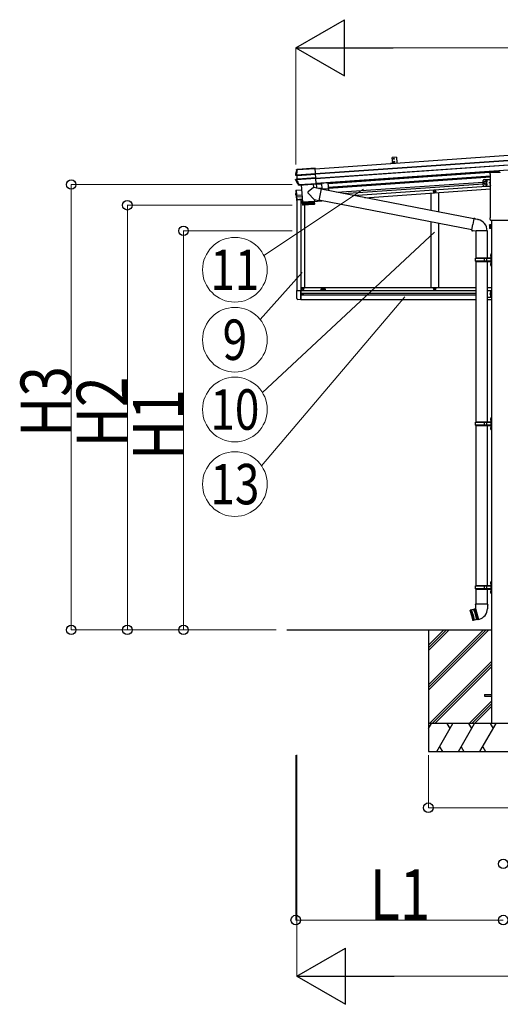
# Model space of a CAD drawing. Units: millimetres. Extents: x 0 to 50460, y 0 to 35640.
# Drawn here: x 9729 to 12297, y 3463 to 8723 of the extents above; entities that cross this region are included whole.
import ezdxf
from ezdxf.enums import TextEntityAlignment as Align

# ---------------------------------------------------------------- set-up
doc = ezdxf.new("R2010")
doc.units = ezdxf.units.MM
doc.linetypes.add('YCENTER_1', pattern=[13, 10, -1, 1, -1])
doc.linetypes.add('YHIDDEN_1', pattern=[4, 3, -1])
for name, color, linetype, lineweight in [('YKK_13', 4, 'Continuous', 30), ('YKK_A1', 4, 'Continuous', 30), ('YKK_D', 6, 'Continuous', 13)]:
    doc.layers.add(name, color=color, linetype=linetype, lineweight=lineweight)
doc.styles.add('text-b', font='extslim2.shx', dxfattribs={"width": 0.8, "bigfont": 'extfont2.shx'})

msp = doc.modelspace()

# ---------------------------------------------------------------- linework, layer by layer
at = {"color": 0, "linetype": 'ByBlock', "lineweight": -2, "ltscale": 0.5}
msp.add_line((11742.2, 7957.4), (11742.3, 7956.8), dxfattribs=at)
at = {"layer": 'YKK_13', "ltscale": 0.5}
for p, q in [((11742.1, 7987.4), (11720.2, 7985.9)), ((11722.3, 7956), (11720.2, 7985.9)), ((11742.1, 7987.4), (11744.2, 7957.5)), ((11944.1, 7803.6), (11944.1, 7804.3)), ((11944.1, 7804.3), (11945.8, 7804.3)), ((11944.1, 7803.6), (11945.8, 7803.6)), ((11946.3, 7806.5), (11947, 7806.5)), ((11946.3, 7804.8), (11946.3, 7806.5)), ((11946.3, 7801.5), (11946.3, 7803.1)), ((11946.3, 7801.5), (11947, 7801.5)), ((11947, 7804.8), (11947, 7806.5)), ((11947, 7801.5), (11947, 7803.1)), ((11947.5, 7804.3), (11949.1, 7804.3)), ((11947.5, 7803.6), (11949.1, 7803.6)), ((11949.1, 7803.6), (11949.1, 7804.3)), ((11239.1, 7754.3), (11239.1, 7755)), ((11239.1, 7755), (11239.6, 7755)), ((11239.1, 7754.3), (11239.7, 7754.3)), ((11238.6, 7258.1), (11238.6, 7257.4)), ((11239.8, 7258.1), (11238.6, 7258.1)), ((11239.1, 7284.4), (11239.1, 7285.1)), ((11239.1, 7285.1), (11240.8, 7285.1)), ((11239.1, 7284.4), (11240.8, 7284.4)), ((11241, 7259.8), (11240.3, 7259.8)), ((11240.3, 7259.8), (11240.3, 7258.6)), ((11241, 7259.8), (11241, 7258.6)), ((11241.3, 7287.3), (11242, 7287.3)), ((11241.3, 7285.6), (11241.3, 7287.3)), ((11241.3, 7282.3), (11241.3, 7283.9)), ((11241.3, 7282.3), (11242, 7282.3)), ((11242.7, 7258.1), (11241.5, 7258.1)), ((11242, 7285.6), (11242, 7287.3)), ((11242, 7282.3), (11242, 7283.9)), ((11242.5, 7285.1), (11244.1, 7285.1)), ((11242.5, 7284.4), (11244.1, 7284.4)), ((11242.7, 7258.1), (11242.7, 7257.4)), ((11244.1, 7284.4), (11244.1, 7285.1)), ((11944.1, 7284.4), (11944.1, 7285.1)), ((11944.1, 7285.1), (11945.8, 7285.1)), ((11944.1, 7284.4), (11945.8, 7284.4)), ((11946.3, 7287.3), (11947, 7287.3)), ((11946.3, 7285.6), (11946.3, 7287.3)), ((11946.3, 7282.3), (11946.3, 7283.9)), ((11946.3, 7282.3), (11947, 7282.3)), ((11947, 7285.6), (11947, 7287.3)), ((11947, 7282.3), (11947, 7283.9)), ((11947.5, 7285.1), (11949.1, 7285.1)), ((11947.5, 7284.4), (11949.1, 7284.4)), ((11949.1, 7284.4), (11949.1, 7285.1)), ((11239.8, 7257.4), (11238.6, 7257.4)), ((11240.3, 7256.9), (11240.3, 7255.7)), ((11241, 7255.7), (11240.3, 7255.7)), ((11241, 7256.9), (11241, 7255.7)), ((11242.7, 7257.4), (11241.5, 7257.4))]:
    msp.add_line(p, q, dxfattribs=at)
at = {"layer": 'YKK_13', "lineweight": 30}
msp.add_line((11722.3, 7956), (11744.2, 7957.5), dxfattribs=at)
at = {"layer": 'YKK_13'}
for p, q in [((11202, 7892.8), (11202.2, 7892.8)), ((11202.2, 7892.8), (11202.8, 7892.8)), ((11202.8, 7892.8), (11204.1, 7892.8)), ((11203.1, 7891.3), (11209.1, 7890.5)), ((11205.2, 7891.3), (11203.1, 7891.3)), ((11205.6, 7891.2), (11211.4, 7890.5)), ((11207, 7893.1), (11310.4, 7900.3)), ((11207.1, 7891.5), (11207, 7893.1)), ((11310.5, 7898.8), (11207.1, 7891.5)), ((11208.1, 7920.6), (11207.8, 7920.7)), ((11208.4, 7920.6), (11208.1, 7920.6)), ((11208.8, 7920.5), (11208.4, 7920.6)), ((11209.2, 7920.4), (11208.8, 7920.5)), ((11209.1, 7890.5), (11210.6, 7890.6)), ((11209.3, 7920.4), (11209.2, 7920.4)), ((11213.7, 7922.3), (11209.3, 7922)), ((11209.3, 7922), (11209.7, 7921.9)), ((11209.5, 7890.1), (11210.8, 7870.9)), ((11211, 7890.1), (11209.5, 7890.1)), ((11209.7, 7921.9), (11210.1, 7921.8)), ((11210.1, 7921.8), (11210.5, 7921.8)), ((11210.5, 7921.8), (11210.8, 7921.7)), ((11212.4, 7871), (11211, 7890.1)), ((11212.1, 7921.7), (11308.5, 7928.5)), ((11308.5, 7927.3), (11212.1, 7920.5)), ((11212.1, 7921.7), (11212.1, 7920.5)), ((11214.5, 7922.1), (11213.7, 7922.3)), ((11214, 7890.9), (11310.6, 7897.6)), ((11310.7, 7897.1), (11214, 7890.4)), ((11308.4, 7928.7), (11215.5, 7922.2)), ((11314.1, 7847.6), (11308.4, 7928.7)), ((11308.5, 7928.4), (11308.5, 7927.2)), ((12242.6, 7898.2), (12242.6, 7902.9)), ((12244.4, 7894.7), (12244.4, 7894.7)), ((12244.6, 7894.3), (12244.6, 7894.3)), ((12244.6, 7667.5), (12244.6, 7894.3)), ((12246.9, 7907.2), (12296.9, 7907.2)), ((12291.9, 7907.2), (12291.9, 7917)), ((11205, 7867.1), (11203.7, 7866.9)), ((11210.5, 7870.3), (11204.5, 7868.8)), ((11204.5, 7868.8), (11206.6, 7869)), ((11205.6, 7867.2), (11205, 7867.1)), ((11205.8, 7867.2), (11205.6, 7867.2)), ((11212.8, 7870.7), (11206.9, 7869.1)), ((11208.5, 7869), (11312.1, 7876.3)), ((11208.6, 7867.3), (11208.5, 7869)), ((11312.2, 7874.5), (11208.6, 7867.3)), ((11212, 7870.5), (11210.5, 7870.3)), ((11210.8, 7870.9), (11212.4, 7871)), ((11215.4, 7871.2), (11312, 7877.9)), ((11312, 7877.5), (11215.4, 7870.7)), ((11218.3, 7839), (11218.4, 7839.2)), ((11218.4, 7839.2), (11218.7, 7839.7)), ((11218.7, 7839.7), (11218.9, 7840.1)), ((11218.9, 7840.1), (11219, 7840.3)), ((11220.1, 7838.5), (11219.9, 7838.2)), ((11221.7, 7838.3), (11219.9, 7838.2)), ((11220.3, 7838.9), (11220.1, 7838.5)), ((11220.6, 7839.5), (11220.3, 7838.9)), ((11221.7, 7840.6), (11314.2, 7847.1)), ((11221.7, 7840.6), (11221.8, 7839.6)), ((11221.7, 7838.3), (11221.8, 7839.4)), ((11314.2, 7846.1), (11221.8, 7839.6)), ((11222.8, 7839.5), (11314.2, 7845.9)), ((11233.6, 7840.4), (11240.1, 7748.2)), ((11297.5, 7844.9), (11298.8, 7826.7)), ((11307.2, 7874.2), (11312.2, 7874.5)), ((11314.1, 7847.6), (11314.1, 7847.4)), ((11314.1, 7847.4), (11314.2, 7845.9)), ((11314.2, 7847.1), (11314.2, 7846.1)), ((11314.2, 7845.9), (11314.2, 7846.1)), ((11341.5, 7850.6), (11343.9, 7816.1)), ((11376.4, 7853), (11379.5, 7809.2)), ((12242.2, 7860.8), (12243, 7860.7)), ((12242.2, 7859.8), (12243, 7859.8)), ((12242.2, 7842.8), (12243, 7842.7)), ((12242.2, 7841.8), (12243, 7841.8)), ((12243, 7859.8), (12243, 7860.7)), ((12243, 7841.8), (12243, 7842.7)), ((11205.1, 7793.6), (11204.1, 7793.4)), ((11204.3, 7811.6), (11205.8, 7811.7)), ((11204.3, 7811.6), (11208.2, 7756.3)), ((11205.6, 7785.8), (11204.6, 7785.9)), ((11205.1, 7793.6), (11205.6, 7785.8)), ((11205.1, 7793.6), (11205.6, 7793.6)), ((11205.6, 7793.6), (11206.1, 7786)), ((11205.6, 7785.8), (11206.1, 7786)), ((11205.8, 7811.7), (11209.7, 7756.4)), ((11303.3, 7761.4), (11270, 7795.9)), ((11298.8, 7826.7), (11270.5, 7803.2)), ((11339.5, 7818.7), (11298.8, 7826.7)), ((11339.5, 7818.7), (11327.5, 7756.7)), ((12155.5, 7658.3), (11339.2, 7817)), ((11343.7, 7819), (11378.6, 7821.5)), ((11208.2, 7756.3), (11209.7, 7756.4)), ((11240.1, 7748.2), (11303.9, 7752.7)), ((11304, 7751.7), (11240.2, 7747.2)), ((11240.2, 7747.2), (11241.3, 7734.2)), ((11241.9, 7732.7), (11240.9, 7747.3)), ((11241.3, 7734.3), (11304.7, 7738.7)), ((11242.1, 7747.4), (11243.1, 7732.4)), ((11244.9, 7732.5), (11243.9, 7747.5)), ((11301.9, 7735.5), (11244.5, 7731.5)), ((11244.6, 7748.6), (11244.7, 7747.6)), ((11246.2, 7747.7), (11247.3, 7732.7)), ((11250.2, 7732.9), (11249.1, 7747.9)), ((11253.5, 7733.1), (11252.4, 7748.1)), ((11256.1, 7748.4), (11257.2, 7733.4)), ((11260.1, 7748.6), (11261.2, 7733.7)), ((11264.4, 7748.9), (11265.4, 7734)), ((11268.7, 7749.2), (11269.8, 7734.3)), ((11273.2, 7749.6), (11274.2, 7734.6)), ((11277.6, 7749.9), (11278.7, 7734.9)), ((11281.9, 7750.2), (11283, 7735.2)), ((11286.1, 7750.5), (11287.1, 7735.5)), ((11289.9, 7750.7), (11291, 7735.8)), ((11293.4, 7751), (11294.5, 7736)), ((11296.5, 7751.2), (11297.6, 7736.2)), ((11299.1, 7751.4), (11300.2, 7736.4)), ((11299.4, 7752.4), (11299.5, 7751.4)), ((11301.2, 7751.5), (11302.3, 7736.5)), ((11302.8, 7751.6), (11303.8, 7736.7)), ((11303.3, 7761.4), (11303.9, 7752.7)), ((11303.3, 7761.4), (11327.5, 7756.7)), ((11304.7, 7738.7), (11304, 7751.7)), ((12145.1, 7599.5), (11327.8, 7758.4)), ((12144.8, 7597.5), (12150.3, 7628.9)), ((12155.8, 7660.3), (12150.3, 7628.9)), ((12155.8, 7660.3), (12157, 7662.3)), ((12155.8, 7660.3), (12161, 7659.3)), ((12157, 7662.3), (12160.5, 7661.6)), ((12160.5, 7661.6), (12161, 7659.3)), ((12161, 7659.3), (12175.5, 7656.5)), ((12175.5, 7656.5), (12177.2, 7654.8)), ((12177.2, 7654.8), (12179.3, 7654.4)), ((12238.9, 7624.8), (12239.6, 7626.1)), ((12245.9, 7626.1), (12239.6, 7626.1)), ((12242.6, 7655.7), (12242.6, 7663.7)), ((12244.3, 7652.3), (12244.3, 7652.3)), ((12244.4, 7652.2), (12244.3, 7652.3)), ((12244.4, 7667.1), (12244.4, 7667.1)), ((12244.4, 7652.2), (12244.4, 7652.2)), ((12244.5, 7652.2), (12244.4, 7652.2)), ((12244.6, 7652.2), (12244.5, 7652.2)), ((12244.6, 7667.5), (12244.6, 7667.5)), ((12244.8, 7652.2), (12244.6, 7652.2)), ((12244.6, 7652.2), (12244.6, 7652.2)), ((12244.6, 7652.2), (12244.6, 7652.2)), ((12244.8, 7652.2), (12381, 7652.2)), ((12245.9, 7606.5), (12245.9, 7626.1)), ((12248.4, 7605.8), (12248.4, 7626.8)), ((12248.4, 7626.8), (12250.4, 7626.8)), ((12250.4, 7626.8), (12250.4, 7605.8)), ((12144.8, 7597.5), (12145.2, 7595.3)), ((12144.8, 7597.5), (12149.9, 7596.7)), ((12145.2, 7595.3), (12148.7, 7594.7)), ((12148.7, 7594.7), (12149.9, 7596.7)), ((12149.9, 7596.7), (12164.5, 7594.4)), ((12164.5, 7594.4), (12166.7, 7595.4)), ((12166.7, 7595.4), (12166.7, 7595.4)), ((12166.9, 7595.2), (12167.6, 7595)), ((12226.1, 7595), (12167.7, 7595)), ((12226.9, 7595.2), (12226.2, 7595)), ((12238.9, 7624.8), (12238.9, 7607.8)), ((12238.9, 7607.8), (12239.6, 7606.5)), ((12245.9, 7621.2), (12239.6, 7621.2)), ((12245.9, 7611.4), (12239.6, 7611.4)), ((12245.9, 7606.5), (12239.6, 7606.5)), ((12245.9, 7607.1), (12245.9, 7625.5)), ((12245.9, 7625.5), (12248.4, 7625.5)), ((12248.4, 7607.1), (12245.9, 7607.1)), ((12250.4, 7605.8), (12248.4, 7605.8)), ((11209.9, 7233.1), (11209.9, 7276)), ((11209.9, 7276), (11215.1, 7276)), ((11215.1, 7276), (11230.6, 7276)), ((11230.6, 7232.3), (11230.6, 7276)), ((12244.7, 7267.3), (12245.5, 7267.2)), ((12244.7, 7266.3), (12245.5, 7266.3)), ((12245.5, 7267.2), (12245.5, 7266.3)), ((12247.2, 7271.4), (12247.4, 7271.4)), ((12247.2, 7262.1), (12247.4, 7262.1)), ((12247.9, 7262.6), (12247.9, 7270.9)), ((11230.6, 7226.8), (11215.1, 7227.6)), ((11230.6, 7232.3), (11230.6, 7226.8)), ((12244.7, 7249.3), (12245.5, 7249.2)), ((12244.7, 7248.3), (12245.5, 7248.3)), ((12245.5, 7249.2), (12245.5, 7248.3)), ((12247.2, 7253.4), (12247.4, 7253.4)), ((12247.2, 7244.1), (12247.4, 7244.1)), ((12247.9, 7244.6), (12247.9, 7252.9)), ((12212.9, 5117.8), (12250.4, 5117.8)), ((12212.9, 5117.8), (12212.9, 5108.8)), ((12212.9, 5108.8), (12250.4, 5108.8))]:
    msp.add_line(p, q, dxfattribs=at)
at = {"layer": 'YKK_13', "linetype": 'YHIDDEN_1'}
for p, q in [((11347.6, 7849.3), (11348.3, 7851)), ((11352.6, 7849.7), (11351.6, 7851.3)), ((11365.5, 7850.6), (11366.2, 7852.3)), ((11370.5, 7850.9), (11369.6, 7852.5)), ((11203.1, 7791.9), (11205.5, 7790.9)), ((11203.4, 7787.3), (11205.7, 7788.6)), ((11205.5, 7790.9), (11206.2, 7789.8)), ((11205.7, 7788.6), (11206.2, 7789.8))]:
    msp.add_line(p, q, dxfattribs=at)
at = {"layer": 'YKK_13', "linetype": 'YCENTER_1', "ltscale": 0.5}
msp.add_line((11350.1, 7848.9), (11350, 7851.2), dxfattribs=at)
at = {"layer": 'YKK_13', "ltscale": 2}
for p, q in [((12205.9, 7838.8), (12205.9, 7863.8)), ((12209.4, 7855), (12215.9, 7858.8)), ((12209.4, 7847.5), (12209.4, 7855)), ((12215.9, 7843.8), (12209.4, 7847.5)), ((12210.9, 7868.8), (12244.6, 7868.8)), ((12215.9, 7858.8), (12222.4, 7855)), ((12222.4, 7847.5), (12215.9, 7843.8)), ((12222.4, 7855), (12222.4, 7847.5)), ((12238.4, 7851.3), (12244.6, 7855.7)), ((12244.6, 7846.8), (12238.4, 7851.3)), ((12244.6, 7851.3), (12238.4, 7851.3)), ((12210.9, 7833.8), (12244.6, 7833.8)), ((12226.7, 7275.3), (12250.4, 7275.3)), ((12247.9, 7262.8), (12240.9, 7257.8)), ((12240.9, 7257.8), (12247.9, 7252.8)), ((12247.9, 7257.8), (12240.9, 7257.8)), ((12247.9, 7275.3), (12247.9, 7240.3)), ((12250.4, 7275.3), (12250.4, 7240.3)), ((12226.7, 7240.3), (12250.4, 7240.3))]:
    msp.add_line(p, q, dxfattribs=at)
at = {"layer": 'YKK_13', "ltscale": 25}
for p, q in [((12167, 7594.7), (12167, 7448.3)), ((12226.7, 7594.7), (12226.7, 7448.3)), ((12248.9, 7471.8), (12246.9, 7469.8)), ((12246.9, 7469.8), (12246.9, 7408.8)), ((12248.9, 7471.8), (12248.9, 7406.8)), ((12248.9, 7471.8), (12250.9, 7471.8)), ((12250.9, 7406.8), (12250.9, 7471.8)), ((12163.9, 7446.3), (12164.9, 7448.3)), ((12163.9, 7432.3), (12163.9, 7446.3)), ((12212.4, 7446.3), (12163.9, 7446.3)), ((12163.9, 7432.3), (12164.9, 7430.3)), ((12212.4, 7432.3), (12163.9, 7432.3)), ((12246.4, 7448.3), (12164.9, 7448.3)), ((12164.9, 7430.3), (12246.4, 7430.3)), ((12167, 7430.3), (12167, 6573.3)), ((12212.4, 7430.3), (12212.4, 7448.3)), ((12213.1, 7448.3), (12215.1, 7446.3)), ((12213.1, 7430.3), (12215.1, 7432.3)), ((12246.4, 7446.3), (12215.1, 7446.3)), ((12246.4, 7432.3), (12215.1, 7432.3)), ((12225.5, 7446.3), (12223.5, 7448.3)), ((12225.5, 7432.3), (12223.5, 7430.3)), ((12225.5, 7432.3), (12225.5, 7446.3)), ((12226.7, 7430.3), (12226.7, 6573.3)), ((12244.6, 7465.4), (12246.6, 7464.4)), ((12244.6, 7461.1), (12246.6, 7462.1)), ((12244.6, 7417.4), (12246.6, 7416.4)), ((12245.8, 7467.4), (12246.5, 7467.4)), ((12245.8, 7467.4), (12245.8, 7459.1)), ((12245.8, 7459.1), (12246.5, 7459.1)), ((12245.8, 7419.4), (12246.5, 7419.4)), ((12245.8, 7419.4), (12245.8, 7411.1)), ((12246.5, 7467.4), (12246.5, 7459.1)), ((12246.5, 7467.4), (12246.9, 7467)), ((12246.5, 7459.1), (12246.9, 7459.5)), ((12246.5, 7419.4), (12246.5, 7411.1)), ((12246.5, 7419.4), (12246.9, 7419)), ((12246.6, 7464.4), (12247.2, 7463.3)), ((12246.6, 7462.1), (12247.2, 7463.3)), ((12246.6, 7416.4), (12247.2, 7415.3)), ((12246.9, 7467), (12246.9, 7459.5)), ((12246.9, 7419), (12246.9, 7411.5)), ((12244.6, 7413.1), (12246.6, 7414.1)), ((12245.8, 7411.1), (12246.5, 7411.1)), ((12246.5, 7411.1), (12246.9, 7411.5)), ((12246.6, 7414.1), (12247.2, 7415.3)), ((12246.9, 7408.8), (12248.9, 7406.8)), ((12250.9, 7406.8), (12248.9, 7406.8)), ((12244.6, 6590.4), (12246.6, 6589.4)), ((12244.6, 6586.1), (12246.6, 6587.1)), ((12245.8, 6592.4), (12246.5, 6592.4)), ((12245.8, 6592.4), (12245.8, 6584.1)), ((12245.8, 6584.1), (12246.5, 6584.1)), ((12246.5, 6592.4), (12246.5, 6584.1)), ((12246.5, 6592.4), (12246.9, 6592)), ((12246.5, 6584.1), (12246.9, 6584.5)), ((12246.6, 6589.4), (12247.2, 6588.3)), ((12246.6, 6587.1), (12247.2, 6588.3)), ((12248.9, 6596.8), (12246.9, 6594.8)), ((12246.9, 6594.8), (12246.9, 6533.8)), ((12246.9, 6592), (12246.9, 6584.5)), ((12248.9, 6596.8), (12248.9, 6531.8)), ((12248.9, 6596.8), (12250.9, 6596.8)), ((12250.9, 6531.8), (12250.9, 6596.8)), ((12163.9, 6571.3), (12164.9, 6573.3)), ((12163.9, 6557.3), (12163.9, 6571.3)), ((12212.4, 6571.3), (12163.9, 6571.3)), ((12163.9, 6557.3), (12164.9, 6555.3)), ((12212.4, 6557.3), (12163.9, 6557.3)), ((12246.4, 6573.3), (12164.9, 6573.3)), ((12164.9, 6555.3), (12246.4, 6555.3)), ((12167, 6555.3), (12167, 5698.3)), ((12212.4, 6555.3), (12212.4, 6573.3)), ((12213.1, 6573.3), (12215.1, 6571.3)), ((12213.1, 6555.3), (12215.1, 6557.3)), ((12246.4, 6571.3), (12215.1, 6571.3)), ((12246.4, 6557.3), (12215.1, 6557.3)), ((12225.5, 6571.3), (12223.5, 6573.3)), ((12225.5, 6557.3), (12223.5, 6555.3)), ((12225.5, 6557.3), (12225.5, 6571.3)), ((12226.7, 6555.3), (12226.7, 5698.3)), ((12244.6, 6542.4), (12246.6, 6541.4)), ((12244.6, 6538.1), (12246.6, 6539.1)), ((12245.8, 6544.4), (12246.5, 6544.4)), ((12245.8, 6544.4), (12245.8, 6536.1)), ((12245.8, 6536.1), (12246.5, 6536.1)), ((12246.5, 6544.4), (12246.5, 6536.1)), ((12246.5, 6544.4), (12246.9, 6544)), ((12246.5, 6536.1), (12246.9, 6536.5)), ((12246.6, 6541.4), (12247.2, 6540.3)), ((12246.6, 6539.1), (12247.2, 6540.3)), ((12246.9, 6544), (12246.9, 6536.5)), ((12246.9, 6533.8), (12248.9, 6531.8)), ((12250.9, 6531.8), (12248.9, 6531.8)), ((12163.9, 5696.3), (12164.9, 5698.3)), ((12163.9, 5682.3), (12163.9, 5696.3)), ((12212.4, 5696.3), (12163.9, 5696.3)), ((12163.9, 5682.3), (12164.9, 5680.3)), ((12212.4, 5682.3), (12163.9, 5682.3)), ((12246.4, 5698.3), (12164.9, 5698.3)), ((12164.9, 5680.3), (12246.4, 5680.3)), ((12167, 5680.3), (12167, 5600.6)), ((12212.4, 5680.3), (12212.4, 5698.3)), ((12213.1, 5698.3), (12215.1, 5696.3)), ((12213.1, 5680.3), (12215.1, 5682.3)), ((12246.4, 5696.3), (12215.1, 5696.3)), ((12246.4, 5682.3), (12215.1, 5682.3)), ((12225.5, 5696.3), (12223.5, 5698.3)), ((12225.5, 5682.3), (12223.5, 5680.3)), ((12225.5, 5682.3), (12225.5, 5696.3)), ((12226.7, 5680.3), (12226.7, 5600.6)), ((12244.6, 5715.4), (12246.6, 5714.4)), ((12244.6, 5711.1), (12246.6, 5712.1)), ((12245.8, 5717.4), (12246.5, 5717.4)), ((12245.8, 5717.4), (12245.8, 5709.1)), ((12245.8, 5709.1), (12246.5, 5709.1)), ((12246.5, 5717.4), (12246.5, 5709.1)), ((12246.5, 5717.4), (12246.9, 5717)), ((12246.5, 5709.1), (12246.9, 5709.5)), ((12246.6, 5714.4), (12247.2, 5713.3)), ((12246.6, 5712.1), (12247.2, 5713.3)), ((12248.9, 5721.8), (12246.9, 5719.8)), ((12246.9, 5719.8), (12246.9, 5658.8)), ((12246.9, 5717), (12246.9, 5709.5)), ((12248.9, 5721.8), (12248.9, 5656.8)), ((12248.9, 5721.8), (12250.9, 5721.8)), ((12250.9, 5656.8), (12250.9, 5721.8)), ((12244.6, 5667.4), (12246.6, 5666.4)), ((12244.6, 5663.1), (12246.6, 5664.1)), ((12245.8, 5669.4), (12246.5, 5669.4)), ((12245.8, 5669.4), (12245.8, 5661.1)), ((12245.8, 5661.1), (12246.5, 5661.1)), ((12246.5, 5669.4), (12246.5, 5661.1)), ((12246.5, 5669.4), (12246.9, 5669)), ((12246.5, 5661.1), (12246.9, 5661.5)), ((12246.6, 5666.4), (12247.2, 5665.3)), ((12246.6, 5664.1), (12247.2, 5665.3)), ((12246.9, 5669), (12246.9, 5661.5)), ((12246.9, 5658.8), (12248.9, 5656.8)), ((12250.9, 5656.8), (12248.9, 5656.8)), ((12162.4, 5575.2), (12159.4, 5574.7)), ((12165.3, 5576), (12162.4, 5575.2)), ((12162.4, 5575.2), (12166.9, 5546.5)), ((12165.2, 5600.6), (12163.5, 5596.1)), ((12165.2, 5595.6), (12163.5, 5596.1)), ((12165.3, 5577.3), (12164.9, 5577.2)), ((12164.9, 5577.2), (12180.5, 5519)), ((12228.6, 5600.6), (12165.2, 5600.6)), ((12165.2, 5600.6), (12165.3, 5577.3)), ((12228.6, 5600.6), (12228.4, 5575.6)), ((12228.6, 5600.6), (12230.1, 5596.1)), ((12230.1, 5596.1), (12228.6, 5595.6)), ((12136.6, 5567), (12137, 5567.7)), ((12136.6, 5567), (12150.9, 5513.6)), ((12154.8, 5572.4), (12137, 5567.7)), ((12151.5, 5513.3), (12137, 5567.7)), ((12140.8, 5568.7), (12155.4, 5514.3)), ((12145.2, 5540.7), (12140.8, 5568.7)), ((12142.7, 5569.2), (12157.3, 5514.8)), ((12152.9, 5542.8), (12142.7, 5569.2)), ((12145.2, 5540.7), (12155.4, 5514.3)), ((12152.9, 5542.8), (12157.3, 5514.8)), ((12157.5, 5574.2), (12154.8, 5572.4)), ((12154.8, 5572.4), (12165, 5546)), ((12157.5, 5574.2), (12159.4, 5574.7)), ((12172.5, 5517.9), (12157.5, 5574.2)), ((12159.4, 5574.7), (12174.5, 5518.4)), ((12165, 5546), (12169.4, 5518.1)), ((12177.3, 5519.4), (12166.9, 5546.5)), ((12151.5, 5513.3), (12150.9, 5513.6)), ((12169.4, 5518.1), (12151.5, 5513.3)), ((12172.5, 5517.9), (12169.4, 5518.1)), ((12172.5, 5517.9), (12174.5, 5518.4)), ((12172.5, 5517.9), (12174.5, 5518.4)), ((12177.3, 5519.4), (12174.5, 5518.4)), ((12180.2, 5520.2), (12177.3, 5519.4)), ((12180.5, 5519), (12185.4, 5520.3))]:
    msp.add_line(p, q, dxfattribs=at)
at = {"layer": 'YKK_13', "lineweight": 30, "ltscale": 0.5}
for centre in [(11728.6, 7979.5), (11729.8, 7963.5)]:
    msp.add_circle(centre, 2.75, dxfattribs=at)
at = {"layer": 'YKK_13', "ltscale": 2}
for radius in [8.5, 7.7, 6.5]:
    msp.add_circle((12215.9, 7851.3), radius, dxfattribs=at)
at = {"layer": 'YKK_13', "ltscale": 0.5}
for centre, radius in [((11946.6, 7804), 5.9), ((11241.6, 7284.8), 5.9), ((11240.6, 7257.8), 3.75), ((11946.6, 7284.8), 5.9)]:
    msp.add_circle(centre, radius, dxfattribs=at)
at = {"layer": 'YKK_13'}
for centre, radius, start, end in [((11696.4, 7805.4), 502, 166.7224, 169.9796), ((11205.3, 7892.6), 1.3, 169.9284, 262.9071), ((11210.9, 7920), 1.7, 94.0976, 166.7562), ((11210.5, 7890.1), 0.5, 3.9476, 82.9253), ((12246.9, 7902.9), 4.25, 90, 180), ((12246.9, 7898.2), 4.25, 180, 234.6236), ((12244.1, 7894.3), 0.5, 0.0463, 54.5827), ((11655.4, 8086), 502, 205.8682, 209.4668), ((11207, 7867.8), 1.3, 105.1077, 205.9248), ((11211.9, 7871), 0.5, 285.0747, 4.0524), ((11220.5, 7841.2), 1.7, 209.5196, 273.8548), ((12248.2, 7860.3), 6, 132.2358, 175.172), ((12248.2, 7860.3), 6, 184.828, 227.7642), ((12248.2, 7842.3), 6, 132.2358, 175.172), ((12248.2, 7842.3), 6, 184.828, 227.7642), ((12244.7, 7864.1), 0.8, 93.8969, 132.2358), ((12244.7, 7856.4), 0.8, 227.7642, 266.1031), ((12244.7, 7846.1), 0.8, 93.8969, 132.2358), ((12244.7, 7838.4), 0.8, 227.7642, 266.1031), ((11209.3, 7790), 6.5, 153.3641, 214.6359), ((11204.3, 7792.5), 0.9, 104, 153.3641), ((11204.7, 7786.8), 0.9, 214.6359, 264), ((11273.6, 7799.4), 5, 129.6555, 223.974), ((11244.3, 7734.5), 3, 185, 274.0483), ((11301.7, 7738.5), 3, 274, 3), ((12166.7, 7595.4), 60.3, 359.9694, 78), ((12243.2, 7623.6), 4.34, 145.6158, 214.3842), ((12246.9, 7663.7), 4.25, 125.3764, 180), ((12246.9, 7655.7), 4.25, 180, 233.1111), ((12244.1, 7667.5), 0.5, 305.4181, 359.9529), ((12166.9, 7595.4), 0.2, 180, 260), ((12167.5, 7594.7), 0.3, 57.2265, 80), ((12226.2, 7594.7), 0.3, 100, 122.7735), ((12226.8, 7595.4), 0.2, 280, 359.9694), ((12255.1, 7616.3), 16.2, 162.412, 197.588), ((12243.2, 7608.9), 4.34, 145.6158, 214.3842), ((12250.7, 7266.8), 6, 132.2358, 175.172), ((12250.7, 7266.8), 6, 184.828, 227.7642), ((12247.2, 7270.6), 0.8, 90, 132.2358), ((12247.2, 7262.9), 0.8, 227.7642, 270), ((12247.4, 7270.9), 0.5, 0, 90), ((12247.4, 7262.6), 0.5, 270, 0), ((11215.4, 7233.1), 5.5, 180, 267), ((12250.7, 7248.8), 6, 132.2358, 175.172), ((12250.7, 7248.8), 6, 184.828, 227.7642), ((12247.2, 7252.6), 0.8, 90, 132.2358), ((12247.2, 7244.9), 0.8, 227.7642, 270), ((12247.4, 7252.9), 0.5, 0, 90), ((12247.4, 7244.6), 0.5, 270, 0)]:
    msp.add_arc(centre, radius, start, end, dxfattribs=at)
at = {"layer": 'YKK_13', "ltscale": 0.5}
for centre, radius, start, end in [((11349.6, 7856.8), 7.7, 230.882, 317.118), ((11367.5, 7858), 7.7, 230.882, 317.118), ((11945.8, 7804.8), 0.5, 270, 0), ((11945.8, 7803.1), 0.5, 0, 90), ((11947.5, 7804.8), 0.5, 180, 270), ((11947.5, 7803.1), 0.5, 90, 180), ((11241.6, 7754.7), 5.9, 113.098, 254.902), ((12250.2, 7463.3), 6, 136.2176, 223.7824), ((12250.2, 7415.3), 6, 136.2176, 223.7824), ((12246.4, 7448.8), 0.5, 270, 0), ((12246.4, 7446.8), 0.5, 270, 0), ((12246.4, 7431.8), 0.5, 0, 90), ((12246.4, 7429.8), 0.5, 0, 90), ((11239.8, 7258.6), 0.5, 270, 0), ((11240.8, 7285.6), 0.5, 270, 0), ((11240.8, 7283.9), 0.5, 0, 90), ((11241.5, 7258.6), 0.5, 180, 270), ((11242.5, 7285.6), 0.5, 180, 270), ((11242.5, 7283.9), 0.5, 90, 180), ((11945.8, 7285.6), 0.5, 270, 0), ((11945.8, 7283.9), 0.5, 0, 90), ((11947.5, 7285.6), 0.5, 180, 270), ((11947.5, 7283.9), 0.5, 90, 180), ((11239.8, 7256.9), 0.5, 0, 90), ((11241.5, 7256.9), 0.5, 90, 180), ((12250.2, 6588.3), 6, 136.2176, 223.7824), ((12250.2, 6540.3), 6, 136.2176, 223.7824), ((12246.4, 6573.8), 0.5, 270, 0), ((12246.4, 6571.8), 0.5, 270, 0), ((12246.4, 6556.8), 0.5, 0, 90), ((12246.4, 6554.8), 0.5, 0, 90), ((12250.2, 5713.3), 6, 136.2176, 223.7824), ((12246.4, 5698.8), 0.5, 270, 0), ((12246.4, 5696.8), 0.5, 270, 0), ((12246.4, 5681.8), 0.5, 0, 90), ((12246.4, 5679.8), 0.5, 0, 90), ((12250.2, 5665.3), 6, 136.2176, 223.7824), ((12170.4, 5576.3), 58, 285, 359.6562)]:
    msp.add_arc(centre, radius, start, end, dxfattribs=at)
at = {"layer": 'YKK_13', "ltscale": 2}
for centre, radius, start, end in [((12210.9, 7863.8), 5, 90, 180), ((12210.9, 7838.8), 5, 180, 270), ((12222.9, 7859.8), 4.25, 274.7608, 186.2943), ((12222.9, 7842.8), 4.25, 173.7057, 85.2392), ((12225.4, 7266.3), 4.25, 288.4984, 71.5016), ((12225.4, 7249.3), 4.25, 288.4984, 71.5016)]:
    msp.add_arc(centre, radius, start, end, dxfattribs=at)
at = {"layer": 'YKK_13'}
for centre, major_axis, ratio, start_param, end_param in [((11209, 7890), (-0.501, -0.01), 0.99813, 3.190489, 4.569126), ((11214.1, 7890.1), (3.54, -0.43), 0.008567, 2.434235, 3.082171), ((11214.1, 7889.6), (3.04, -0.47), 0.009865, 2.416018, 3.082743), ((11214, 7890.2), (3.49, 0.24), 0.19438, 1.570796, 2.394893), ((11214.1, 7889.7), (2.99, 0.21), 0.226777, 1.570796, 2.413781), ((11215.5, 7922.2), (0.998, 0.07), 0.017594, 3.20317, 4.713521), ((12296.9, 7906.7), (0.481, -0.181), 0.828259, 1.994744, 1.996569), ((12296.9, 7906.7), (0.354, 0.354), 0.999467, 5.499651, 7.06672), ((12296.9, 7906.7), (-0.181, 0.481), 0.828259, 4.286616, 4.288442), ((11210.3, 7870.8), (-0.497, -0.059), 0.99813, 1.714059, 3.092697), ((11215.4, 7871.5), (3.44, 0.92), 0.008567, 3.201014, 3.84895), ((11215.3, 7871.9), (2.95, 0.89), 0.009865, 3.200442, 3.867168), ((11215.4, 7871.4), (3.49, 0.24), 0.19438, 3.888292, 4.712389), ((11215.3, 7871.9), (2.99, 0.21), 0.226777, 3.869405, 4.712389), ((11222.8, 7839.5), (0.998, 0.07), 0.06113, 1.570341, 3.132335)]:
    msp.add_ellipse(centre, major_axis=major_axis, ratio=ratio, start_param=start_param, end_param=end_param, dxfattribs=at)
for points, knots in [([(11203.1, 7891.3), (11203.1, 7891.3), (11203, 7891.3), (11202.8, 7891.3), (11202.7, 7891.4), (11202.6, 7891.5), (11202.5, 7891.5), (11202.4, 7891.6), (11202.3, 7891.7), (11202.2, 7891.9), (11202.1, 7892.1), (11202, 7892.4), (11202, 7892.6), (11202, 7892.8)], [0, 0, 0, 0, 0.125, 0.125, 0.25, 0.25, 0.375, 0.375, 0.5, 0.5, 0.75, 0.75, 1, 1, 1, 1]), ([(11204.1, 7892.8), (11204.1, 7892.8), (11204.1, 7892.8), (11204.3, 7892.9), (11204.4, 7892.9), (11204.5, 7892.9)], [0, 0, 0, 0, 0.5, 0.5, 1, 1, 1, 1]), ([(11204.5, 7892.9), (11204.6, 7892.9), (11204.8, 7893), (11205.1, 7893), (11205.3, 7893), (11205.8, 7893.1), (11206, 7893.1), (11206.5, 7893.1), (11206.7, 7893.1), (11207, 7893.1)], [0, 0, 0, 0, 0.25, 0.25, 0.5, 0.5, 0.75, 0.75, 1, 1, 1, 1]), ([(11205.5, 7891.3), (11205.4, 7891.3), (11205.3, 7891.3), (11205.2, 7891.3), (11205.1, 7891.4), (11204.9, 7891.5), (11204.8, 7891.7), (11204.6, 7891.9), (11204.6, 7892), (11204.5, 7892.1), (11204.5, 7892.2), (11204.5, 7892.5), (11204.5, 7892.7), (11204.5, 7892.9)], [0, 0, 0, 0, 0.125, 0.125, 0.25, 0.25, 0.5, 0.5, 0.625, 0.625, 0.75, 0.75, 1, 1, 1, 1]), ([(11205.5, 7891.3), (11205.4, 7891.3), (11205.3, 7891.3), (11205.2, 7891.3), (11205.2, 7891.3), (11205.2, 7891.3)], [0, 0, 0, 0, 0.5, 0.5, 1, 1, 1, 1]), ([(11207.1, 7891.5), (11206.9, 7891.5), (11206.8, 7891.5), (11206.5, 7891.5), (11206.3, 7891.4), (11206.1, 7891.4), (11205.9, 7891.4), (11205.7, 7891.3), (11205.6, 7891.3), (11205.6, 7891.2)], [0, 0, 0, 0, 0.25, 0.25, 0.5, 0.5, 0.75, 0.75, 1, 1, 1, 1]), ([(11207.8, 7920.7), (11207.8, 7920.9), (11207.9, 7921.1), (11208.1, 7921.4), (11208.2, 7921.5), (11208.6, 7921.9), (11209, 7922), (11209.3, 7922)], [0, 0, 0, 0, 0.25, 0.25, 0.5, 0.5, 1, 1, 1, 1]), ([(11209.3, 7920.4), (11209.3, 7920.4), (11209.4, 7920.5), (11209.7, 7920.5), (11209.7, 7920.5), (11210, 7920.6), (11210.1, 7920.6), (11210.3, 7920.6), (11210.5, 7920.6), (11210.8, 7920.6), (11210.9, 7920.6), (11211.3, 7920.6), (11211.4, 7920.6), (11211.8, 7920.6), (11212, 7920.6), (11212.1, 7920.5)], [0, 0, 0, 0, 0.25, 0.25, 0.375, 0.375, 0.5, 0.5, 0.625, 0.625, 0.75, 0.75, 0.875, 0.875, 1, 1, 1, 1]), ([(11212.1, 7921.7), (11211.9, 7921.7), (11211.7, 7921.7), (11211.4, 7921.7), (11211.3, 7921.7), (11211.1, 7921.7), (11211, 7921.7), (11210.9, 7921.7), (11210.8, 7921.7), (11210.8, 7921.7)], [0, 0, 0, 0, 0.25, 0.25, 0.5, 0.5, 0.75, 0.75, 1, 1, 1, 1]), ([(11211.4, 7890.5), (11211.5, 7890.5), (11211.6, 7890.4), (11211.8, 7890.2), (11211.8, 7890.1), (11211.8, 7890)], [0, 0, 0, 0, 0.5, 0.5, 1, 1, 1, 1]), ([(11203.7, 7866.9), (11203.6, 7867), (11203.6, 7867.1), (11203.6, 7867.3), (11203.6, 7867.4), (11203.5, 7867.7), (11203.6, 7867.9), (11203.7, 7868.1), (11203.8, 7868.2), (11203.9, 7868.4), (11203.9, 7868.4), (11204.2, 7868.6), (11204.3, 7868.7), (11204.5, 7868.8)], [0, 0, 0, 0, 0.125, 0.125, 0.25, 0.25, 0.5, 0.5, 0.625, 0.625, 0.75, 0.75, 1, 1, 1, 1]), ([(11206.1, 7867.1), (11206.1, 7867.1), (11206, 7867.1), (11205.9, 7867.2), (11205.8, 7867.2), (11205.8, 7867.2)], [0, 0, 0, 0, 0.5, 0.5, 1, 1, 1, 1]), ([(11206.9, 7869.1), (11206.8, 7869.1), (11206.7, 7869), (11206.5, 7868.9), (11206.5, 7868.9), (11206.3, 7868.7), (11206.1, 7868.5), (11206, 7868.1), (11206, 7867.9), (11206, 7867.6), (11206, 7867.5), (11206.1, 7867.3), (11206.1, 7867.2), (11206.1, 7867.1)], [0, 0, 0, 0, 0.125, 0.125, 0.25, 0.25, 0.5, 0.5, 0.75, 0.75, 0.875, 0.875, 1, 1, 1, 1]), ([(11208.6, 7867.3), (11208.4, 7867.2), (11208.1, 7867.2), (11207.7, 7867.1), (11207.4, 7867.1), (11207, 7867.1), (11206.8, 7867.1), (11206.4, 7867.1), (11206.3, 7867.1), (11206.1, 7867.1)], [0, 0, 0, 0, 0.25, 0.25, 0.5, 0.5, 0.75, 0.75, 1, 1, 1, 1]), ([(11206.6, 7869), (11206.6, 7869), (11206.7, 7869), (11206.7, 7869), (11206.8, 7869.1), (11206.9, 7869.1)], [0, 0, 0, 0, 0.5, 0.5, 1, 1, 1, 1]), ([(11206.9, 7869.1), (11207, 7869.1), (11207.1, 7869.1), (11207.3, 7869), (11207.4, 7869), (11207.7, 7869), (11207.9, 7869), (11208.2, 7869), (11208.3, 7869), (11208.5, 7869)], [0, 0, 0, 0, 0.25, 0.25, 0.5, 0.5, 0.75, 0.75, 1, 1, 1, 1]), ([(11212.8, 7870.7), (11212.9, 7870.8), (11213, 7870.8), (11213.1, 7871), (11213.1, 7871.1), (11213.1, 7871.3)], [0, 0, 0, 0, 0.5, 0.5, 1, 1, 1, 1]), ([(11219.9, 7838.2), (11219.8, 7838.1), (11219.6, 7838.2), (11219.3, 7838.2), (11219.1, 7838.3), (11218.9, 7838.4), (11218.7, 7838.5), (11218.5, 7838.7), (11218.4, 7838.9), (11218.3, 7839)], [0, 0, 0, 0, 0.25, 0.25, 0.5, 0.5, 0.75, 0.75, 1, 1, 1, 1]), ([(11221.7, 7840.6), (11221.4, 7840.5), (11221.1, 7840.4), (11220.6, 7840.4), (11220.5, 7840.3), (11220.2, 7840.3), (11220.1, 7840.3), (11219.8, 7840.2), (11219.7, 7840.2), (11219.5, 7840.2), (11219.4, 7840.2), (11219.2, 7840.3), (11219.1, 7840.3), (11219, 7840.3)], [0, 0, 0, 0, 0.25, 0.25, 0.375, 0.375, 0.5, 0.5, 0.625, 0.625, 0.75, 0.75, 1, 1, 1, 1]), ([(11220.6, 7839.5), (11220.6, 7839.5), (11220.7, 7839.5), (11220.8, 7839.5), (11220.9, 7839.5), (11221, 7839.6), (11221.1, 7839.6), (11221.2, 7839.6), (11221.3, 7839.6), (11221.5, 7839.6), (11221.6, 7839.6), (11221.8, 7839.6)], [0, 0, 0, 0, 0.25, 0.25, 0.5, 0.5, 0.625, 0.625, 0.75, 0.75, 1, 1, 1, 1])]:
    msp.add_open_spline(points, degree=3, knots=knots, dxfattribs=at)
for points in [[(11204.1, 7892.8), (11205.6, 7902.1), (11207.3, 7911.3), (11209.3, 7920.4)], [(11205.6, 7891.2), (11205.5, 7891.3), (11205.5, 7891.3), (11205.5, 7891.3)], [(11212.1, 7920.5), (11210.2, 7911.5), (11208.5, 7902.4), (11207, 7893.1)], [(11211.4, 7890.5), (11211.4, 7890.5), (11211.4, 7890.5), (11211.4, 7890.5)], [(11219, 7840.3), (11214.4, 7849.1), (11210, 7858), (11205.8, 7867.2)], [(11206.9, 7869.1), (11206.9, 7869.1), (11206.9, 7869.1), (11206.9, 7869.1)], [(11208.6, 7867.3), (11212.8, 7858.2), (11217.1, 7849.3), (11221.7, 7840.6)], [(11212.8, 7870.7), (11212.8, 7870.7), (11212.8, 7870.7), (11212.8, 7870.7)]]:
    msp.add_open_spline(points, degree=3, dxfattribs=at)
at = {"layer": 'YKK_A1'}
for p, q in [((11308.6, 7926.5), (16206.8, 8269)), ((11310.4, 7900.6), (16208.7, 8243.1)), ((11310.5, 7899.2), (16208.7, 8241.7)), ((11312.1, 7875.9), (16210.4, 8218.5)), ((11312.2, 7874.5), (16210.5, 8217)), ((11314, 7848.6), (16212.3, 8191.2)), ((11376.6, 7849.4), (12291.9, 7913.4)), ((11376.8, 7847.4), (12291.9, 7911.4)), ((11313.9, 7850.8), (11315.9, 7823.3)), ((11314.4, 7845), (11341.7, 7846.9)), ((11314.5, 7843.1), (11341.9, 7845)), ((11378.2, 7827.6), (12244.6, 7888.2)), ((11378.3, 7825.3), (12244.6, 7885.8)), ((11378.5, 7823.3), (12244.6, 7883.8)), ((11424.5, 7800.4), (12205.9, 7855.1)), ((11458.7, 7793.8), (12205.9, 7846)), ((11205.9, 7811.2), (11235.6, 7813.3)), ((11207.7, 7785.3), (11237.4, 7787.3)), ((11316.4, 7823.2), (11343.3, 7825.1)), ((11325.1, 7821.5), (11343.5, 7822.8)), ((11332.7, 7820.1), (11343.6, 7820.8)), ((11509.9, 7783.8), (12223.7, 7833.8)), ((11574, 7771.4), (12244.6, 7818.3)), ((11208.3, 7776.3), (11238, 7778.4)), ((11209.3, 7762.8), (11239, 7764.9)), ((11210.6, 7762.6), (11239.1, 7762.6)), ((11299.5, 7752.2), (11343.9, 7755.3)), ((12250.4, 7652.2), (12250.4, 4963.3)), ((11230.6, 7291.3), (12167, 7291.3)), ((11230.6, 7291.3), (11230.6, 7227.3)), ((11230.6, 7275.8), (12167, 7275.8)), ((11230.6, 7262.3), (12167, 7262.3)), ((11340.6, 7277.8), (11340.6, 7285.8)), ((11340.6, 7285.8), (11360.6, 7285.8)), ((11360.6, 7277.8), (11340.6, 7277.8)), ((11360.6, 7285.8), (11360.6, 7277.8)), ((12226.7, 7291.3), (12250.4, 7291.3)), ((12226.7, 7275.8), (12250.4, 7275.8)), ((11230.6, 7253.3), (12167, 7253.3)), ((11230.6, 7227.3), (12167, 7227.3)), ((12226.7, 7227.3), (12250.4, 7227.3)), ((11156, 5463.3), (12250.4, 5463.3)), ((11912.9, 5463.3), (11912.9, 4813.3)), ((11912.9, 5169.1), (12207.1, 5463.3)), ((11912.9, 5155), (12221.2, 5463.3)), ((11912.9, 5140.8), (12235.3, 5463.3)), ((11912.9, 5352.9), (12023.2, 5463.3)), ((11912.9, 5367.1), (12009.1, 5463.3)), ((11912.9, 5381.2), (11994.9, 5463.3)), ((11919.2, 4963.3), (12250.4, 5294.5)), ((11933.3, 4963.3), (12250.4, 5280.3)), ((11947.5, 4963.3), (12250.4, 5266.2)), ((12250.4, 5082.3), (12131.3, 4963.3)), ((12145.5, 4963.3), (12250.4, 5068.2)), ((12159.6, 4963.3), (12250.4, 5054)), ((12712.9, 4963.3), (11912.9, 4963.3)), ((11912.9, 4935.8), (11928.8, 4963.3)), ((11957.6, 4813.3), (12044.2, 4963.3)), ((12029.2, 4937.3), (12014.2, 4963.3)), ((12073.1, 4813.3), (12159.7, 4963.3)), ((12144.7, 4937.3), (12129.7, 4963.3)), ((12188.6, 4813.3), (12275.2, 4963.3)), ((12260.2, 4937.3), (12245.2, 4963.3)), ((11972.6, 4839.3), (11987.6, 4813.3)), ((12088.1, 4839.3), (12103.1, 4813.3)), ((12203.6, 4839.3), (12218.6, 4813.3)), ((11912.9, 4813.3), (12712.9, 4813.3))]:
    msp.add_line(p, q, dxfattribs=at)
at = {"layer": 'YKK_A1', "color": 0, "linetype": 'ByBlock', "lineweight": -2, "ltscale": 0.5}
msp.add_line((11714.2, 7956.4), (11722.2, 7957), dxfattribs=at)
at = {"layer": 'YKK_A1', "ltscale": 0.5}
for p, q in [((11926.6, 7796), (11926.6, 7702.8)), ((11966.6, 7798.8), (11966.6, 7695.1)), ((11210.6, 7762.6), (11210.6, 7276)), ((11230.6, 7762.6), (11230.6, 7276)), ((11250.6, 7732.4), (11250.6, 7291.3)), ((11926.6, 7642), (11926.6, 7291.3)), ((11966.6, 7634.2), (11966.6, 7291.3))]:
    msp.add_line(p, q, dxfattribs=at)
at = {"layer": 'YKK_A1', "color": 0, "linetype": 'ByBlock', "lineweight": -2, "ltscale": 0.5}
msp.add_arc((11714.4, 7954.4), 2, 94, 172.4494, dxfattribs=at)
at = {"layer": 'YKK_D', "lineweight": -2}
for p, q in [((11204.3, 8572.5), (11464.1, 8722.5)), ((11464.1, 8422.5), (11464.1, 8722.5)), ((11204.3, 8572.5), (11464.1, 8422.5)), ((11204.3, 8572.5), (11723.9, 8572.5)), ((11210.6, 3613.3), (11470.4, 3763.3)), ((11470.4, 3463.3), (11470.4, 3763.3)), ((11210.6, 3613.3), (11470.4, 3463.3)), ((11210.6, 3613.3), (11730.2, 3613.3))]:
    msp.add_line(p, q, dxfattribs=at)
at = {"layer": 'YKK_D'}
for p, q in [((11204.3, 7949.2), (11204.3, 8573.5)), ((11504.3, 8572.5), (15969.4, 8572.5)), ((11184.3, 7842), (10003.3, 7842)), ((10004.3, 7842), (10004.3, 5463.3)), ((11566.3, 7817.7), (11033.8, 7463.3)), ((11184.3, 7731.5), (10303.3, 7731.5)), ((10304.3, 7731.5), (10304.3, 5463.3)), ((11184.3, 7594.6), (10603.3, 7594.6)), ((10604.3, 7594.6), (10604.3, 5463.3)), ((11946.4, 7587.7), (11025.7, 6731.5)), ((11239.2, 7372.9), (11013.3, 7121.6)), ((11786.5, 7242), (11021.7, 6339.2)), ((11100, 5463.3), (10003.3, 5463.3)), ((11100, 5463.3), (10303.3, 5463.3)), ((11100, 5463.3), (10603.3, 5463.3)), ((11204.3, 4793.3), (11204.3, 3912.3)), ((11210.6, 4796.6), (11210.6, 3612.3)), ((11912.9, 4793.3), (11912.9, 4512.3)), ((11912.9, 4513.3), (12712.9, 4513.3)), ((12312.9, 3913.3), (11204.3, 3913.3)), ((11510.6, 3613.3), (15962.6, 3613.3))]:
    msp.add_line(p, q, dxfattribs=at)
at = {"layer": 'YKK_D', "linetype": 'ByBlock', "lineweight": -2}
for centre in [(10004.3, 7842), (10304.3, 7731.5), (10604.3, 7594.6), (10004.3, 5463.3), (10304.3, 5463.3), (10604.3, 5463.3), (11912.9, 4513.3), (12312.9, 4213.3), (11204.3, 3913.3), (12312.9, 3913.3), (12312.9, 3913.3)]:
    msp.add_circle(centre, 25.5, dxfattribs=at)
at = {"layer": 'YKK_D'}
for centre in [(10878.9, 7386.7), (10878.9, 7013), (10878.9, 6640.3), (10878.9, 6241.9)]:
    msp.add_circle(centre, 172.8, dxfattribs=at)

# ---------------------------------------------------------------- texts
at = {"layer": 'YKK_D', "ltscale": 20, "style": 'text-b', "width": 0.8}
for s, p in [('11', (10878.9, 7386.7)), ('10', (10878.9, 6640.3)), ('13', (10878.9, 6241.9))]:
    msp.add_text(s, height=216, dxfattribs=at).set_placement(p, align=Align.MIDDLE_CENTER)
at = {"layer": 'YKK_D', "style": 'text-b', "width": 0.8}
msp.add_text('9', height=216, dxfattribs=at).set_placement((10878.9, 7013), align=Align.MIDDLE_CENTER)
for s, p in [('H3', (10003.7, 6494.3)), ('H2', (10303.7, 6439)), ('H1', (10603.7, 6370.5))]:
    msp.add_text(s, height=270, rotation=90, dxfattribs=at).set_placement(p)
msp.add_text('L1', height=270, dxfattribs=at).set_placement((11600.2, 3914.6))

doc.saveas('drawing.dxf')
